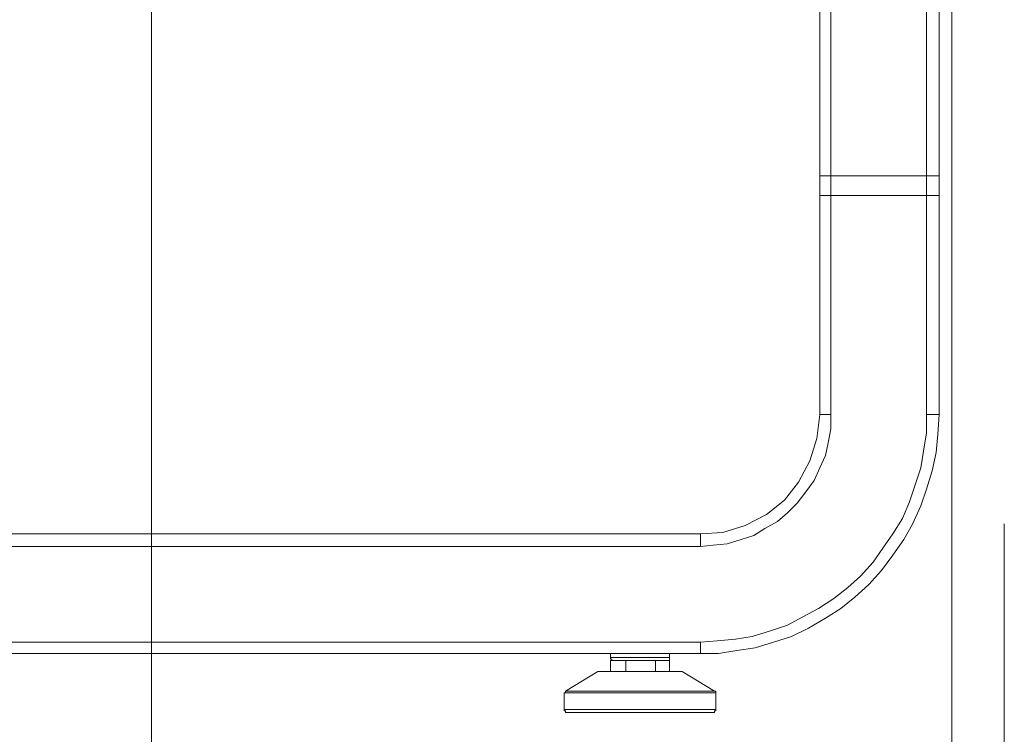
# Model space of a CAD drawing. Units: centimetres. Extents: x -9.1 to 8, y -11.5 to 13.5.
# Drawn here: x -2 to -1, y -10.6 to -9.8 of the extents above; entities that cross this region are included whole.
import ezdxf

# ---------------------------------------------------------------- set-up
doc = ezdxf.new("R2010")
doc.units = ezdxf.units.CM
doc.header["$MEASUREMENT"] = 0
doc.layers.add('Warstwa 1', color=7, linetype='Continuous')

msp = doc.modelspace()

# ---------------------------------------------------------------- linework, layer by layer
at = {"layer": 'Warstwa 1', "color": 250, "lineweight": 9}
for points in [[(-1.06646, -9.14454), (-1.06646, -9.14454), (-1.06646, -11.37551), (-1.06646, -11.37551)], [(-1.89542, -9.21873), (-1.89542, -9.21873), (-1.89542, -10.92752), (-1.89542, -10.92752)], [(-1.19152, -10.00552), (-1.19152, -10.00552), (-1.19152, -9.34667), (-1.19152, -9.34667)], [(-1.09263, -10.00552), (-1.09263, -10.00552), (-1.09263, -9.34667), (-1.09263, -9.34667)], [(-1.19152, -10.00552), (-1.19152, -10.00552), (-1.19152, -10.02588), (-1.19152, -10.02588)], [(-1.09263, -10.00552), (-1.09263, -10.00552), (-1.09263, -10.02588), (-1.09263, -10.02588)], [(-1.19152, -10.02588), (-1.19152, -10.02588), (-1.19152, -10.25275), (-1.19152, -10.25275)], [(-1.09263, -10.02588), (-1.09263, -10.02588), (-1.09263, -10.25275), (-1.09263, -10.25275)], [(-1.01198, -10.77807), (-1.01198, -10.77807), (-1.01198, -10.36585), (-1.01198, -10.36585)], [(-1.32678, -10.38948), (-1.32678, -10.38948), (-2.7913, -10.38948), (-2.7913, -10.38948)], [(-1.32678, -10.48835), (-1.32678, -10.48835), (-2.7913, -10.48835), (-2.7913, -10.48835)]]:
    msp.add_open_spline(points, degree=3, dxfattribs=at)
at = {"layer": 'Warstwa 1', "color": 250, "lineweight": 15}
for points in [[(-1.20315, -10.00552), (-1.20315, -10.00552), (-1.20315, -9.34671), (-1.20315, -9.34671)], [(-1.07954, -10.00552), (-1.07954, -10.00552), (-1.07954, -9.34671), (-1.07954, -9.34671)], [(-1.20315, -10.00552), (-1.20315, -10.00552), (-1.20315, -10.02587), (-1.20315, -10.02587)], [(-1.09262, -10.00552), (-1.09262, -10.00552), (-1.19151, -10.00552), (-1.19151, -10.00552)], [(-1.19151, -10.00552), (-1.19151, -10.00552), (-1.09262, -10.00552), (-1.09262, -10.00552)], [(-1.07954, -10.00552), (-1.07954, -10.00552), (-1.07954, -10.02587), (-1.07954, -10.02587)], [(-1.20315, -10.02587), (-1.20315, -10.02587), (-1.20315, -10.19164), (-1.20315, -10.19164)], [(-1.19151, -10.02587), (-1.19151, -10.02587), (-1.09262, -10.02587), (-1.09262, -10.02587)], [(-1.19151, -10.02587), (-1.19151, -10.02587), (-1.09262, -10.02587), (-1.09262, -10.02587)], [(-1.07954, -10.02587), (-1.07954, -10.02587), (-1.07954, -10.25274), (-1.07954, -10.25274)], [(-1.20319, -10.19166), (-1.20319, -10.19166), (-1.20319, -10.19166), (-1.20319, -10.19166)], [(-1.20319, -10.19166), (-1.20319, -10.19166), (-1.20319, -10.19166), (-1.20319, -10.19166)], [(-1.20315, -10.19164), (-1.20315, -10.19164), (-1.20315, -10.25274), (-1.20315, -10.25274)], [(-1.38931, -10.37636), (-1.38931, -10.37636), (-2.72874, -10.37636), (-2.72874, -10.37636)], [(-1.32676, -10.37636), (-1.32676, -10.37636), (-1.38931, -10.37636), (-1.38931, -10.37636)], [(-1.38931, -10.37638), (-1.38931, -10.37638), (-1.38931, -10.37638), (-1.38931, -10.37638)], [(-1.38931, -10.37638), (-1.38931, -10.37638), (-1.38931, -10.37638), (-1.38931, -10.37638)], [(-1.32676, -10.50001), (-1.32676, -10.50001), (-2.79128, -10.50001), (-2.79128, -10.50001)], [(-1.41986, -10.50001), (-1.41986, -10.50001), (-1.41986, -10.50438), (-1.41986, -10.50438)], [(-1.35876, -10.50438), (-1.35876, -10.50438), (-1.35876, -10.50001), (-1.35876, -10.50001)], [(-1.41986, -10.50727), (-1.41986, -10.50727), (-1.41986, -10.51888), (-1.41986, -10.51888)], [(-1.41986, -10.50727), (-1.41986, -10.50727), (-1.41841, -10.50727), (-1.41841, -10.50727)], [(-1.40533, -10.50727), (-1.40533, -10.50727), (-1.40385, -10.50727), (-1.40385, -10.50727)], [(-1.40385, -10.50727), (-1.40385, -10.50727), (-1.40385, -10.51888), (-1.40385, -10.51888)], [(-1.40385, -10.50727), (-1.40385, -10.50727), (-1.40095, -10.50727), (-1.40095, -10.50727)], [(-1.37767, -10.50727), (-1.37767, -10.50727), (-1.37333, -10.50727), (-1.37333, -10.50727)], [(-1.37333, -10.50727), (-1.37333, -10.50727), (-1.37333, -10.51888), (-1.37333, -10.51888)], [(-1.37333, -10.50727), (-1.37333, -10.50727), (-1.37185, -10.50727), (-1.37185, -10.50727)], [(-1.36024, -10.50727), (-1.36024, -10.50727), (-1.35876, -10.50727), (-1.35876, -10.50727)], [(-1.35876, -10.50727), (-1.35876, -10.50727), (-1.35876, -10.51888), (-1.35876, -10.51888)], [(-1.43295, -10.51888), (-1.43295, -10.51888), (-1.46639, -10.53924), (-1.46639, -10.53924)], [(-1.31223, -10.53924), (-1.31223, -10.53924), (-1.34567, -10.51888), (-1.34567, -10.51888)], [(-1.34567, -10.51888), (-1.34567, -10.51888), (-1.34567, -10.51888), (-1.34567, -10.51888)], [(-1.46784, -10.54068), (-1.46784, -10.54068), (-1.46784, -10.55814), (-1.46784, -10.55814)], [(-1.31078, -10.55814), (-1.31078, -10.55814), (-1.31078, -10.54068), (-1.31078, -10.54068)]]:
    msp.add_open_spline(points, degree=3, dxfattribs=at)
for points, knots in [([(-1.19151, -10.00552), (-1.19151, -10.00552), (-1.19299, -10.00552), (-1.19299, -10.00552), (-1.19299, -10.00552), (-1.19299, -10.00552), (-1.19588, -10.00552), (-1.19588, -10.00552), (-1.19588, -10.00552), (-1.19588, -10.00552), (-1.19733, -10.00552), (-1.19733, -10.00552), (-1.19733, -10.00552), (-1.19733, -10.00552), (-1.20026, -10.00552), (-1.20026, -10.00552), (-1.20026, -10.00552), (-1.20026, -10.00552), (-1.2017, -10.00552), (-1.2017, -10.00552), (-1.2017, -10.00552), (-1.2017, -10.00552), (-1.20315, -10.00552), (-1.20315, -10.00552)], [0, 0, 0, 0, 0.1428571, 0.1428571, 0.1428571, 0.1428571, 0.2857143, 0.2857143, 0.2857143, 0.2857143, 0.4285714, 0.4285714, 0.4285714, 0.4285714, 0.5714286, 0.5714286, 0.5714286, 0.5714286, 0.7142857, 0.7142857, 0.7142857, 0.7142857, 1, 1, 1, 1]), ([(-1.20315, -10.00552), (-1.20315, -10.00552), (-1.20315, -10.00552), (-1.20315, -10.00552), (-1.20315, -10.00552), (-1.20315, -10.00552), (-1.2017, -10.00552), (-1.2017, -10.00552), (-1.2017, -10.00552), (-1.2017, -10.00552), (-1.20026, -10.00552), (-1.20026, -10.00552), (-1.20026, -10.00552), (-1.20026, -10.00552), (-1.19733, -10.00552), (-1.19733, -10.00552), (-1.19733, -10.00552), (-1.19733, -10.00552), (-1.19588, -10.00552), (-1.19588, -10.00552), (-1.19588, -10.00552), (-1.19588, -10.00552), (-1.19299, -10.00552), (-1.19299, -10.00552), (-1.19299, -10.00552), (-1.19299, -10.00552), (-1.19151, -10.00552), (-1.19151, -10.00552)], [0, 0, 0, 0, 0.125, 0.125, 0.125, 0.125, 0.25, 0.25, 0.25, 0.25, 0.375, 0.375, 0.375, 0.375, 0.5, 0.5, 0.5, 0.5, 0.625, 0.625, 0.625, 0.625, 0.75, 0.75, 0.75, 0.75, 1, 1, 1, 1]), ([(-1.07954, -10.00552), (-1.07954, -10.00552), (-1.07954, -10.00552), (-1.07954, -10.00552), (-1.07954, -10.00552), (-1.07954, -10.00552), (-1.08098, -10.00552), (-1.08098, -10.00552), (-1.08098, -10.00552), (-1.08098, -10.00552), (-1.08246, -10.00552), (-1.08246, -10.00552), (-1.08246, -10.00552), (-1.08246, -10.00552), (-1.08391, -10.00552), (-1.08391, -10.00552), (-1.08391, -10.00552), (-1.08391, -10.00552), (-1.08536, -10.00552), (-1.08536, -10.00552), (-1.08536, -10.00552), (-1.08536, -10.00552), (-1.0868, -10.00552), (-1.0868, -10.00552), (-1.0868, -10.00552), (-1.0868, -10.00552), (-1.08973, -10.00552), (-1.08973, -10.00552), (-1.08973, -10.00552), (-1.08973, -10.00552), (-1.09262, -10.00552), (-1.09262, -10.00552)], [0, 0, 0, 0, 0.1111111, 0.1111111, 0.1111111, 0.1111111, 0.2222222, 0.2222222, 0.2222222, 0.2222222, 0.3333333, 0.3333333, 0.3333333, 0.3333333, 0.4444444, 0.4444444, 0.4444444, 0.4444444, 0.5555556, 0.5555556, 0.5555556, 0.5555556, 0.6666667, 0.6666667, 0.6666667, 0.6666667, 0.7777778, 0.7777778, 0.7777778, 0.7777778, 1, 1, 1, 1]), ([(-1.09262, -10.00552), (-1.09262, -10.00552), (-1.08973, -10.00552), (-1.08973, -10.00552), (-1.08973, -10.00552), (-1.08973, -10.00552), (-1.0868, -10.00552), (-1.0868, -10.00552), (-1.0868, -10.00552), (-1.0868, -10.00552), (-1.08536, -10.00552), (-1.08536, -10.00552), (-1.08536, -10.00552), (-1.08536, -10.00552), (-1.08391, -10.00552), (-1.08391, -10.00552), (-1.08391, -10.00552), (-1.08391, -10.00552), (-1.08246, -10.00552), (-1.08246, -10.00552), (-1.08246, -10.00552), (-1.08246, -10.00552), (-1.08098, -10.00552), (-1.08098, -10.00552), (-1.08098, -10.00552), (-1.08098, -10.00552), (-1.07954, -10.00552), (-1.07954, -10.00552)], [0, 0, 0, 0, 0.125, 0.125, 0.125, 0.125, 0.25, 0.25, 0.25, 0.25, 0.375, 0.375, 0.375, 0.375, 0.5, 0.5, 0.5, 0.5, 0.625, 0.625, 0.625, 0.625, 0.75, 0.75, 0.75, 0.75, 1, 1, 1, 1]), ([(-1.20315, -10.02587), (-1.20315, -10.02587), (-1.20315, -10.02587), (-1.20315, -10.02587), (-1.20315, -10.02587), (-1.20315, -10.02587), (-1.2017, -10.02587), (-1.2017, -10.02587), (-1.2017, -10.02587), (-1.2017, -10.02587), (-1.20026, -10.02587), (-1.20026, -10.02587), (-1.20026, -10.02587), (-1.20026, -10.02587), (-1.19733, -10.02587), (-1.19733, -10.02587), (-1.19733, -10.02587), (-1.19733, -10.02587), (-1.19588, -10.02587), (-1.19588, -10.02587), (-1.19588, -10.02587), (-1.19588, -10.02587), (-1.19299, -10.02587), (-1.19299, -10.02587), (-1.19299, -10.02587), (-1.19299, -10.02587), (-1.19151, -10.02587), (-1.19151, -10.02587)], [0, 0, 0, 0, 0.125, 0.125, 0.125, 0.125, 0.25, 0.25, 0.25, 0.25, 0.375, 0.375, 0.375, 0.375, 0.5, 0.5, 0.5, 0.5, 0.625, 0.625, 0.625, 0.625, 0.75, 0.75, 0.75, 0.75, 1, 1, 1, 1]), ([(-1.20315, -10.02587), (-1.20315, -10.02587), (-1.20315, -10.02587), (-1.20315, -10.02587), (-1.20315, -10.02587), (-1.20315, -10.02587), (-1.2017, -10.02587), (-1.2017, -10.02587), (-1.2017, -10.02587), (-1.2017, -10.02587), (-1.20026, -10.02587), (-1.20026, -10.02587), (-1.20026, -10.02587), (-1.20026, -10.02587), (-1.19733, -10.02587), (-1.19733, -10.02587), (-1.19733, -10.02587), (-1.19733, -10.02587), (-1.19588, -10.02587), (-1.19588, -10.02587), (-1.19588, -10.02587), (-1.19588, -10.02587), (-1.19299, -10.02587), (-1.19299, -10.02587), (-1.19299, -10.02587), (-1.19299, -10.02587), (-1.19151, -10.02587), (-1.19151, -10.02587)], [0, 0, 0, 0, 0.125, 0.125, 0.125, 0.125, 0.25, 0.25, 0.25, 0.25, 0.375, 0.375, 0.375, 0.375, 0.5, 0.5, 0.5, 0.5, 0.625, 0.625, 0.625, 0.625, 0.75, 0.75, 0.75, 0.75, 1, 1, 1, 1]), ([(-1.09262, -10.02587), (-1.09262, -10.02587), (-1.08973, -10.02587), (-1.08973, -10.02587), (-1.08973, -10.02587), (-1.08973, -10.02587), (-1.0868, -10.02587), (-1.0868, -10.02587), (-1.0868, -10.02587), (-1.0868, -10.02587), (-1.08536, -10.02587), (-1.08536, -10.02587), (-1.08536, -10.02587), (-1.08536, -10.02587), (-1.08391, -10.02587), (-1.08391, -10.02587), (-1.08391, -10.02587), (-1.08391, -10.02587), (-1.08246, -10.02587), (-1.08246, -10.02587), (-1.08246, -10.02587), (-1.08246, -10.02587), (-1.08098, -10.02587), (-1.08098, -10.02587), (-1.08098, -10.02587), (-1.08098, -10.02587), (-1.07954, -10.02587), (-1.07954, -10.02587)], [0, 0, 0, 0, 0.125, 0.125, 0.125, 0.125, 0.25, 0.25, 0.25, 0.25, 0.375, 0.375, 0.375, 0.375, 0.5, 0.5, 0.5, 0.5, 0.625, 0.625, 0.625, 0.625, 0.75, 0.75, 0.75, 0.75, 1, 1, 1, 1]), ([(-1.09262, -10.02587), (-1.09262, -10.02587), (-1.08973, -10.02587), (-1.08973, -10.02587), (-1.08973, -10.02587), (-1.08973, -10.02587), (-1.0868, -10.02587), (-1.0868, -10.02587), (-1.0868, -10.02587), (-1.0868, -10.02587), (-1.08536, -10.02587), (-1.08536, -10.02587), (-1.08536, -10.02587), (-1.08536, -10.02587), (-1.08391, -10.02587), (-1.08391, -10.02587), (-1.08391, -10.02587), (-1.08391, -10.02587), (-1.08246, -10.02587), (-1.08246, -10.02587), (-1.08246, -10.02587), (-1.08246, -10.02587), (-1.08098, -10.02587), (-1.08098, -10.02587), (-1.08098, -10.02587), (-1.08098, -10.02587), (-1.07954, -10.02587), (-1.07954, -10.02587)], [0, 0, 0, 0, 0.125, 0.125, 0.125, 0.125, 0.25, 0.25, 0.25, 0.25, 0.375, 0.375, 0.375, 0.375, 0.5, 0.5, 0.5, 0.5, 0.625, 0.625, 0.625, 0.625, 0.75, 0.75, 0.75, 0.75, 1, 1, 1, 1]), ([(-1.20315, -10.25274), (-1.20315, -10.25274), (-1.20608, -10.27747), (-1.20608, -10.27747), (-1.20608, -10.27747), (-1.20608, -10.27747), (-1.21335, -10.30072), (-1.21335, -10.30072), (-1.21335, -10.30072), (-1.21335, -10.30072), (-1.22499, -10.32256), (-1.22499, -10.32256), (-1.22499, -10.32256), (-1.22499, -10.32256), (-1.23952, -10.3415), (-1.23952, -10.3415), (-1.23952, -10.3415), (-1.23952, -10.3415), (-1.25843, -10.35604), (-1.25843, -10.35604), (-1.25843, -10.35604), (-1.25843, -10.35604), (-1.28023, -10.36768), (-1.28023, -10.36768), (-1.28023, -10.36768), (-1.28023, -10.36768), (-1.30352, -10.37491), (-1.30352, -10.37491), (-1.30352, -10.37491), (-1.30352, -10.37491), (-1.32676, -10.37636), (-1.32676, -10.37636)], [0, 0, 0, 0, 0.1111111, 0.1111111, 0.1111111, 0.1111111, 0.2222222, 0.2222222, 0.2222222, 0.2222222, 0.3333333, 0.3333333, 0.3333333, 0.3333333, 0.4444444, 0.4444444, 0.4444444, 0.4444444, 0.5555556, 0.5555556, 0.5555556, 0.5555556, 0.6666667, 0.6666667, 0.6666667, 0.6666667, 0.7777778, 0.7777778, 0.7777778, 0.7777778, 1, 1, 1, 1]), ([(-1.07954, -10.25274), (-1.07954, -10.25274), (-1.08098, -10.2731), (-1.08098, -10.2731), (-1.08098, -10.2731), (-1.08098, -10.2731), (-1.08246, -10.29201), (-1.08246, -10.29201), (-1.08246, -10.29201), (-1.08246, -10.29201), (-1.0868, -10.31092), (-1.0868, -10.31092), (-1.0868, -10.31092), (-1.0868, -10.31092), (-1.09262, -10.32983), (-1.09262, -10.32983), (-1.09262, -10.32983), (-1.09262, -10.32983), (-1.09845, -10.34732), (-1.09845, -10.34732), (-1.09845, -10.34732), (-1.09845, -10.34732), (-1.10716, -10.3662), (-1.10716, -10.3662), (-1.10716, -10.3662), (-1.10716, -10.3662), (-1.11591, -10.38218), (-1.11591, -10.38218), (-1.11591, -10.38218), (-1.11591, -10.38218), (-1.12755, -10.39816), (-1.12755, -10.39816), (-1.12755, -10.39816), (-1.12755, -10.39816), (-1.13916, -10.41418), (-1.13916, -10.41418), (-1.13916, -10.41418), (-1.13916, -10.41418), (-1.15224, -10.42871), (-1.15224, -10.42871), (-1.15224, -10.42871), (-1.15224, -10.42871), (-1.16681, -10.4418), (-1.16681, -10.4418), (-1.16681, -10.4418), (-1.16681, -10.4418), (-1.18135, -10.45344), (-1.18135, -10.45344), (-1.18135, -10.45344), (-1.18135, -10.45344), (-1.19733, -10.46364), (-1.19733, -10.46364), (-1.19733, -10.46364), (-1.19733, -10.46364), (-1.21479, -10.4738), (-1.21479, -10.4738), (-1.21479, -10.4738), (-1.21479, -10.4738), (-1.23225, -10.48254), (-1.23225, -10.48254), (-1.23225, -10.48254), (-1.23225, -10.48254), (-1.25116, -10.48837), (-1.25116, -10.48837), (-1.25116, -10.48837), (-1.25116, -10.48837), (-1.27007, -10.49419), (-1.27007, -10.49419), (-1.27007, -10.49419), (-1.27007, -10.49419), (-1.28898, -10.49711), (-1.28898, -10.49711), (-1.28898, -10.49711), (-1.28898, -10.49711), (-1.30789, -10.50001), (-1.30789, -10.50001), (-1.30789, -10.50001), (-1.30789, -10.50001), (-1.32676, -10.50001), (-1.32676, -10.50001)], [0, 0, 0, 0, 0.047619, 0.047619, 0.047619, 0.047619, 0.0952381, 0.0952381, 0.0952381, 0.0952381, 0.1428571, 0.1428571, 0.1428571, 0.1428571, 0.1904762, 0.1904762, 0.1904762, 0.1904762, 0.2380952, 0.2380952, 0.2380952, 0.2380952, 0.2857143, 0.2857143, 0.2857143, 0.2857143, 0.3333333, 0.3333333, 0.3333333, 0.3333333, 0.3809524, 0.3809524, 0.3809524, 0.3809524, 0.4285714, 0.4285714, 0.4285714, 0.4285714, 0.4761905, 0.4761905, 0.4761905, 0.4761905, 0.5238095, 0.5238095, 0.5238095, 0.5238095, 0.5714286, 0.5714286, 0.5714286, 0.5714286, 0.6190476, 0.6190476, 0.6190476, 0.6190476, 0.6666667, 0.6666667, 0.6666667, 0.6666667, 0.7142857, 0.7142857, 0.7142857, 0.7142857, 0.7619048, 0.7619048, 0.7619048, 0.7619048, 0.8095238, 0.8095238, 0.8095238, 0.8095238, 0.8571429, 0.8571429, 0.8571429, 0.8571429, 0.9047619, 0.9047619, 0.9047619, 0.9047619, 1, 1, 1, 1]), ([(-1.41986, -10.50438), (-1.41986, -10.50438), (-1.41986, -10.50583), (-1.41986, -10.50583), (-1.41986, -10.50583), (-1.41986, -10.50583), (-1.41841, -10.50583), (-1.41841, -10.50583), (-1.41841, -10.50583), (-1.41841, -10.50583), (-1.41841, -10.50727), (-1.41841, -10.50727)], [0, 0, 0, 0, 0.25, 0.25, 0.25, 0.25, 0.5, 0.5, 0.5, 0.5, 1, 1, 1, 1]), ([(-1.40533, -10.50727), (-1.40533, -10.50727), (-1.40677, -10.50727), (-1.40677, -10.50727), (-1.40677, -10.50727), (-1.40677, -10.50727), (-1.41111, -10.50727), (-1.41111, -10.50727), (-1.41111, -10.50727), (-1.41111, -10.50727), (-1.41549, -10.50727), (-1.41549, -10.50727), (-1.41549, -10.50727), (-1.41549, -10.50727), (-1.41693, -10.50727), (-1.41693, -10.50727), (-1.41693, -10.50727), (-1.41693, -10.50727), (-1.41841, -10.50727), (-1.41841, -10.50727)], [0, 0, 0, 0, 0.1666667, 0.1666667, 0.1666667, 0.1666667, 0.3333333, 0.3333333, 0.3333333, 0.3333333, 0.5, 0.5, 0.5, 0.5, 0.6666667, 0.6666667, 0.6666667, 0.6666667, 1, 1, 1, 1]), ([(-1.37767, -10.50727), (-1.37767, -10.50727), (-1.38204, -10.50727), (-1.38204, -10.50727), (-1.38204, -10.50727), (-1.38204, -10.50727), (-1.38931, -10.50727), (-1.38931, -10.50727), (-1.38931, -10.50727), (-1.38931, -10.50727), (-1.39513, -10.50727), (-1.39513, -10.50727), (-1.39513, -10.50727), (-1.39513, -10.50727), (-1.40095, -10.50727), (-1.40095, -10.50727)], [0, 0, 0, 0, 0.2, 0.2, 0.2, 0.2, 0.4, 0.4, 0.4, 0.4, 0.6, 0.6, 0.6, 0.6, 1, 1, 1, 1]), ([(-1.36024, -10.50727), (-1.36024, -10.50727), (-1.36024, -10.50727), (-1.36024, -10.50727), (-1.36024, -10.50727), (-1.36024, -10.50727), (-1.36313, -10.50727), (-1.36313, -10.50727), (-1.36313, -10.50727), (-1.36313, -10.50727), (-1.36606, -10.50727), (-1.36606, -10.50727), (-1.36606, -10.50727), (-1.36606, -10.50727), (-1.3704, -10.50727), (-1.3704, -10.50727), (-1.3704, -10.50727), (-1.3704, -10.50727), (-1.37185, -10.50727), (-1.37185, -10.50727)], [0, 0, 0, 0, 0.1666667, 0.1666667, 0.1666667, 0.1666667, 0.3333333, 0.3333333, 0.3333333, 0.3333333, 0.5, 0.5, 0.5, 0.5, 0.6666667, 0.6666667, 0.6666667, 0.6666667, 1, 1, 1, 1]), ([(-1.36024, -10.50727), (-1.36024, -10.50727), (-1.36024, -10.50727), (-1.36024, -10.50727), (-1.36024, -10.50727), (-1.36024, -10.50727), (-1.35876, -10.50727), (-1.35876, -10.50727), (-1.35876, -10.50727), (-1.35876, -10.50727), (-1.35876, -10.50583), (-1.35876, -10.50583), (-1.35876, -10.50583), (-1.35876, -10.50583), (-1.35876, -10.50438), (-1.35876, -10.50438)], [0, 0, 0, 0, 0.2, 0.2, 0.2, 0.2, 0.4, 0.4, 0.4, 0.4, 0.6, 0.6, 0.6, 0.6, 1, 1, 1, 1]), ([(-1.4315, -10.51888), (-1.4315, -10.51888), (-1.4315, -10.51888), (-1.4315, -10.51888), (-1.4315, -10.51888), (-1.4315, -10.51888), (-1.43295, -10.51888), (-1.43295, -10.51888)], [0, 0, 0, 0, 0.3333333, 0.3333333, 0.3333333, 0.3333333, 1, 1, 1, 1]), ([(-1.4315, -10.51888), (-1.4315, -10.51888), (-1.4315, -10.51888), (-1.4315, -10.51888), (-1.4315, -10.51888), (-1.4315, -10.51888), (-1.43002, -10.51888), (-1.43002, -10.51888), (-1.43002, -10.51888), (-1.43002, -10.51888), (-1.42713, -10.51888), (-1.42713, -10.51888), (-1.42713, -10.51888), (-1.42713, -10.51888), (-1.42275, -10.51888), (-1.42275, -10.51888), (-1.42275, -10.51888), (-1.42275, -10.51888), (-1.41841, -10.51888), (-1.41841, -10.51888), (-1.41841, -10.51888), (-1.41841, -10.51888), (-1.41111, -10.51888), (-1.41111, -10.51888), (-1.41111, -10.51888), (-1.41111, -10.51888), (-1.40385, -10.51888), (-1.40385, -10.51888), (-1.40385, -10.51888), (-1.40385, -10.51888), (-1.39658, -10.51888), (-1.39658, -10.51888), (-1.39658, -10.51888), (-1.39658, -10.51888), (-1.38931, -10.51888), (-1.38931, -10.51888), (-1.38931, -10.51888), (-1.38931, -10.51888), (-1.3806, -10.51888), (-1.3806, -10.51888), (-1.3806, -10.51888), (-1.3806, -10.51888), (-1.37333, -10.51888), (-1.37333, -10.51888), (-1.37333, -10.51888), (-1.37333, -10.51888), (-1.36606, -10.51888), (-1.36606, -10.51888), (-1.36606, -10.51888), (-1.36606, -10.51888), (-1.36024, -10.51888), (-1.36024, -10.51888), (-1.36024, -10.51888), (-1.36024, -10.51888), (-1.35442, -10.51888), (-1.35442, -10.51888), (-1.35442, -10.51888), (-1.35442, -10.51888), (-1.35149, -10.51888), (-1.35149, -10.51888), (-1.35149, -10.51888), (-1.35149, -10.51888), (-1.3486, -10.51888), (-1.3486, -10.51888), (-1.3486, -10.51888), (-1.3486, -10.51888), (-1.34715, -10.51888), (-1.34715, -10.51888), (-1.34715, -10.51888), (-1.34715, -10.51888), (-1.34567, -10.51888), (-1.34567, -10.51888)], [0, 0, 0, 0, 0.0526316, 0.0526316, 0.0526316, 0.0526316, 0.1052632, 0.1052632, 0.1052632, 0.1052632, 0.1578947, 0.1578947, 0.1578947, 0.1578947, 0.2105263, 0.2105263, 0.2105263, 0.2105263, 0.2631579, 0.2631579, 0.2631579, 0.2631579, 0.3157895, 0.3157895, 0.3157895, 0.3157895, 0.3684211, 0.3684211, 0.3684211, 0.3684211, 0.4210526, 0.4210526, 0.4210526, 0.4210526, 0.4736842, 0.4736842, 0.4736842, 0.4736842, 0.5263158, 0.5263158, 0.5263158, 0.5263158, 0.5789474, 0.5789474, 0.5789474, 0.5789474, 0.6315789, 0.6315789, 0.6315789, 0.6315789, 0.6842105, 0.6842105, 0.6842105, 0.6842105, 0.7368421, 0.7368421, 0.7368421, 0.7368421, 0.7894737, 0.7894737, 0.7894737, 0.7894737, 0.8421053, 0.8421053, 0.8421053, 0.8421053, 0.8947368, 0.8947368, 0.8947368, 0.8947368, 1, 1, 1, 1]), ([(-1.46639, -10.53924), (-1.46639, -10.53924), (-1.46639, -10.53924), (-1.46639, -10.53924), (-1.46639, -10.53924), (-1.46639, -10.53924), (-1.46639, -10.54068), (-1.46639, -10.54068), (-1.46639, -10.54068), (-1.46639, -10.54068), (-1.46784, -10.54068), (-1.46784, -10.54068)], [0, 0, 0, 0, 0.25, 0.25, 0.25, 0.25, 0.5, 0.5, 0.5, 0.5, 1, 1, 1, 1]), ([(-1.31078, -10.54068), (-1.31078, -10.54068), (-1.31078, -10.54068), (-1.31078, -10.54068), (-1.31078, -10.54068), (-1.31078, -10.54068), (-1.31078, -10.53924), (-1.31078, -10.53924), (-1.31078, -10.53924), (-1.31078, -10.53924), (-1.31223, -10.53924), (-1.31223, -10.53924)], [0, 0, 0, 0, 0.25, 0.25, 0.25, 0.25, 0.5, 0.5, 0.5, 0.5, 1, 1, 1, 1]), ([(-1.46784, -10.55814), (-1.46784, -10.55814), (-1.46784, -10.55814), (-1.46784, -10.55814), (-1.46784, -10.55814), (-1.46784, -10.55814), (-1.46784, -10.55959), (-1.46784, -10.55959), (-1.46784, -10.55959), (-1.46784, -10.55959), (-1.46639, -10.55959), (-1.46639, -10.55959), (-1.46639, -10.55959), (-1.46639, -10.55959), (-1.46639, -10.56107), (-1.46639, -10.56107), (-1.46639, -10.56107), (-1.46639, -10.56107), (-1.46495, -10.56107), (-1.46495, -10.56107)], [0, 0, 0, 0, 0.1666667, 0.1666667, 0.1666667, 0.1666667, 0.3333333, 0.3333333, 0.3333333, 0.3333333, 0.5, 0.5, 0.5, 0.5, 0.6666667, 0.6666667, 0.6666667, 0.6666667, 1, 1, 1, 1]), ([(-1.38931, -10.56107), (-1.38931, -10.56107), (-1.39951, -10.56107), (-1.39951, -10.56107), (-1.39951, -10.56107), (-1.39951, -10.56107), (-1.40967, -10.56107), (-1.40967, -10.56107), (-1.40967, -10.56107), (-1.40967, -10.56107), (-1.41986, -10.56107), (-1.41986, -10.56107), (-1.41986, -10.56107), (-1.41986, -10.56107), (-1.43002, -10.56107), (-1.43002, -10.56107), (-1.43002, -10.56107), (-1.43002, -10.56107), (-1.43877, -10.56107), (-1.43877, -10.56107), (-1.43877, -10.56107), (-1.43877, -10.56107), (-1.44604, -10.56107), (-1.44604, -10.56107), (-1.44604, -10.56107), (-1.44604, -10.56107), (-1.45186, -10.56107), (-1.45186, -10.56107), (-1.45186, -10.56107), (-1.45186, -10.56107), (-1.45768, -10.56107), (-1.45768, -10.56107), (-1.45768, -10.56107), (-1.45768, -10.56107), (-1.46202, -10.56107), (-1.46202, -10.56107), (-1.46202, -10.56107), (-1.46202, -10.56107), (-1.4635, -10.56107), (-1.4635, -10.56107), (-1.4635, -10.56107), (-1.4635, -10.56107), (-1.46495, -10.56107), (-1.46495, -10.56107)], [0, 0, 0, 0, 0.0833333, 0.0833333, 0.0833333, 0.0833333, 0.1666667, 0.1666667, 0.1666667, 0.1666667, 0.25, 0.25, 0.25, 0.25, 0.3333333, 0.3333333, 0.3333333, 0.3333333, 0.4166667, 0.4166667, 0.4166667, 0.4166667, 0.5, 0.5, 0.5, 0.5, 0.5833333, 0.5833333, 0.5833333, 0.5833333, 0.6666667, 0.6666667, 0.6666667, 0.6666667, 0.75, 0.75, 0.75, 0.75, 0.8333333, 0.8333333, 0.8333333, 0.8333333, 1, 1, 1, 1]), ([(-1.31223, -10.56107), (-1.31223, -10.56107), (-1.31223, -10.56107), (-1.31223, -10.56107), (-1.31223, -10.56107), (-1.31223, -10.56107), (-1.31368, -10.56107), (-1.31368, -10.56107), (-1.31368, -10.56107), (-1.31368, -10.56107), (-1.3166, -10.56107), (-1.3166, -10.56107), (-1.3166, -10.56107), (-1.3166, -10.56107), (-1.32098, -10.56107), (-1.32098, -10.56107), (-1.32098, -10.56107), (-1.32098, -10.56107), (-1.32532, -10.56107), (-1.32532, -10.56107), (-1.32532, -10.56107), (-1.32532, -10.56107), (-1.33258, -10.56107), (-1.33258, -10.56107), (-1.33258, -10.56107), (-1.33258, -10.56107), (-1.33985, -10.56107), (-1.33985, -10.56107), (-1.33985, -10.56107), (-1.33985, -10.56107), (-1.3486, -10.56107), (-1.3486, -10.56107), (-1.3486, -10.56107), (-1.3486, -10.56107), (-1.35731, -10.56107), (-1.35731, -10.56107), (-1.35731, -10.56107), (-1.35731, -10.56107), (-1.36751, -10.56107), (-1.36751, -10.56107), (-1.36751, -10.56107), (-1.36751, -10.56107), (-1.37915, -10.56107), (-1.37915, -10.56107), (-1.37915, -10.56107), (-1.37915, -10.56107), (-1.38931, -10.56107), (-1.38931, -10.56107)], [0, 0, 0, 0, 0.0769231, 0.0769231, 0.0769231, 0.0769231, 0.1538462, 0.1538462, 0.1538462, 0.1538462, 0.2307692, 0.2307692, 0.2307692, 0.2307692, 0.3076923, 0.3076923, 0.3076923, 0.3076923, 0.3846154, 0.3846154, 0.3846154, 0.3846154, 0.4615385, 0.4615385, 0.4615385, 0.4615385, 0.5384615, 0.5384615, 0.5384615, 0.5384615, 0.6153846, 0.6153846, 0.6153846, 0.6153846, 0.6923077, 0.6923077, 0.6923077, 0.6923077, 0.7692308, 0.7692308, 0.7692308, 0.7692308, 0.8461538, 0.8461538, 0.8461538, 0.8461538, 1, 1, 1, 1]), ([(-1.31223, -10.56107), (-1.31223, -10.56107), (-1.31223, -10.56107), (-1.31223, -10.56107), (-1.31223, -10.56107), (-1.31223, -10.56107), (-1.31223, -10.55959), (-1.31223, -10.55959), (-1.31223, -10.55959), (-1.31223, -10.55959), (-1.31078, -10.55959), (-1.31078, -10.55959), (-1.31078, -10.55959), (-1.31078, -10.55959), (-1.31078, -10.55814), (-1.31078, -10.55814)], [0, 0, 0, 0, 0.2, 0.2, 0.2, 0.2, 0.4, 0.4, 0.4, 0.4, 0.6, 0.6, 0.6, 0.6, 1, 1, 1, 1])]:
    msp.add_open_spline(points, degree=3, knots=knots, dxfattribs=at)
at = {"layer": 'Warstwa 1', "color": 250, "lineweight": 9}
for points, knots in [([(-1.19152, -10.25274), (-1.19152, -10.25274), (-1.19152, -10.26731), (-1.19152, -10.26731), (-1.19152, -10.26731), (-1.19152, -10.26731), (-1.19445, -10.28185), (-1.19445, -10.28185), (-1.19445, -10.28185), (-1.19445, -10.28185), (-1.19734, -10.29493), (-1.19734, -10.29493), (-1.19734, -10.29493), (-1.19734, -10.29493), (-1.20316, -10.30799), (-1.20316, -10.30799), (-1.20316, -10.30799), (-1.20316, -10.30799), (-1.20898, -10.32107), (-1.20898, -10.32107), (-1.20898, -10.32107), (-1.20898, -10.32107), (-1.2177, -10.33275), (-1.2177, -10.33275), (-1.2177, -10.33275), (-1.2177, -10.33275), (-1.22645, -10.34439), (-1.22645, -10.34439), (-1.22645, -10.34439), (-1.22645, -10.34439), (-1.23661, -10.35455), (-1.23661, -10.35455), (-1.23661, -10.35455), (-1.23661, -10.35455), (-1.2468, -10.36327), (-1.2468, -10.36327), (-1.2468, -10.36327), (-1.2468, -10.36327), (-1.25989, -10.37057), (-1.25989, -10.37057), (-1.25989, -10.37057), (-1.25989, -10.37057), (-1.2715, -10.37784), (-1.2715, -10.37784), (-1.2715, -10.37784), (-1.2715, -10.37784), (-1.28462, -10.38218), (-1.28462, -10.38218), (-1.28462, -10.38218), (-1.28462, -10.38218), (-1.29915, -10.38655), (-1.29915, -10.38655), (-1.29915, -10.38655), (-1.29915, -10.38655), (-1.31369, -10.388), (-1.31369, -10.388), (-1.31369, -10.388), (-1.31369, -10.388), (-1.32678, -10.38948), (-1.32678, -10.38948)], [0, 0, 0, 0, 0.0625, 0.0625, 0.0625, 0.0625, 0.125, 0.125, 0.125, 0.125, 0.1875, 0.1875, 0.1875, 0.1875, 0.25, 0.25, 0.25, 0.25, 0.3125, 0.3125, 0.3125, 0.3125, 0.375, 0.375, 0.375, 0.375, 0.4375, 0.4375, 0.4375, 0.4375, 0.5, 0.5, 0.5, 0.5, 0.5625, 0.5625, 0.5625, 0.5625, 0.625, 0.625, 0.625, 0.625, 0.6875, 0.6875, 0.6875, 0.6875, 0.75, 0.75, 0.75, 0.75, 0.8125, 0.8125, 0.8125, 0.8125, 0.875, 0.875, 0.875, 0.875, 1, 1, 1, 1]), ([(-1.09263, -10.25274), (-1.09263, -10.25274), (-1.09263, -10.27165), (-1.09263, -10.27165), (-1.09263, -10.27165), (-1.09263, -10.27165), (-1.09552, -10.29056), (-1.09552, -10.29056), (-1.09552, -10.29056), (-1.09552, -10.29056), (-1.09845, -10.30799), (-1.09845, -10.30799), (-1.09845, -10.30799), (-1.09845, -10.30799), (-1.10427, -10.32548), (-1.10427, -10.32548), (-1.10427, -10.32548), (-1.10427, -10.32548), (-1.11009, -10.34291), (-1.11009, -10.34291), (-1.11009, -10.34291), (-1.11009, -10.34291), (-1.11736, -10.36037), (-1.11736, -10.36037), (-1.11736, -10.36037), (-1.11736, -10.36037), (-1.12752, -10.37635), (-1.12752, -10.37635), (-1.12752, -10.37635), (-1.12752, -10.37635), (-1.13772, -10.39092), (-1.13772, -10.39092), (-1.13772, -10.39092), (-1.13772, -10.39092), (-1.14788, -10.40546), (-1.14788, -10.40546), (-1.14788, -10.40546), (-1.14788, -10.40546), (-1.16096, -10.41999), (-1.16096, -10.41999), (-1.16096, -10.41999), (-1.16096, -10.41999), (-1.17405, -10.43163), (-1.17405, -10.43163), (-1.17405, -10.43163), (-1.17405, -10.43163), (-1.18862, -10.44328), (-1.18862, -10.44328), (-1.18862, -10.44328), (-1.18862, -10.44328), (-1.2046, -10.4534), (-1.2046, -10.4534), (-1.2046, -10.4534), (-1.2046, -10.4534), (-1.22062, -10.46219), (-1.22062, -10.46219), (-1.22062, -10.46219), (-1.22062, -10.46219), (-1.2366, -10.4709), (-1.2366, -10.4709), (-1.2366, -10.4709), (-1.2366, -10.4709), (-1.25406, -10.47672), (-1.25406, -10.47672), (-1.25406, -10.47672), (-1.25406, -10.47672), (-1.27297, -10.48254), (-1.27297, -10.48254), (-1.27297, -10.48254), (-1.27297, -10.48254), (-1.2904, -10.48543), (-1.2904, -10.48543), (-1.2904, -10.48543), (-1.2904, -10.48543), (-1.30931, -10.48692), (-1.30931, -10.48692), (-1.30931, -10.48692), (-1.30931, -10.48692), (-1.32677, -10.48836), (-1.32677, -10.48836)], [0, 0, 0, 0, 0.047619, 0.047619, 0.047619, 0.047619, 0.0952381, 0.0952381, 0.0952381, 0.0952381, 0.1428571, 0.1428571, 0.1428571, 0.1428571, 0.1904762, 0.1904762, 0.1904762, 0.1904762, 0.2380952, 0.2380952, 0.2380952, 0.2380952, 0.2857143, 0.2857143, 0.2857143, 0.2857143, 0.3333333, 0.3333333, 0.3333333, 0.3333333, 0.3809524, 0.3809524, 0.3809524, 0.3809524, 0.4285714, 0.4285714, 0.4285714, 0.4285714, 0.4761905, 0.4761905, 0.4761905, 0.4761905, 0.5238095, 0.5238095, 0.5238095, 0.5238095, 0.5714286, 0.5714286, 0.5714286, 0.5714286, 0.6190476, 0.6190476, 0.6190476, 0.6190476, 0.6666667, 0.6666667, 0.6666667, 0.6666667, 0.7142857, 0.7142857, 0.7142857, 0.7142857, 0.7619048, 0.7619048, 0.7619048, 0.7619048, 0.8095238, 0.8095238, 0.8095238, 0.8095238, 0.8571429, 0.8571429, 0.8571429, 0.8571429, 0.9047619, 0.9047619, 0.9047619, 0.9047619, 1, 1, 1, 1]), ([(-1.20317, -10.25274), (-1.20317, -10.25274), (-1.20317, -10.25274), (-1.20317, -10.25274), (-1.20317, -10.25274), (-1.20317, -10.25274), (-1.20172, -10.25274), (-1.20172, -10.25274), (-1.20172, -10.25274), (-1.20172, -10.25274), (-1.20024, -10.25274), (-1.20024, -10.25274), (-1.20024, -10.25274), (-1.20024, -10.25274), (-1.19735, -10.25274), (-1.19735, -10.25274), (-1.19735, -10.25274), (-1.19735, -10.25274), (-1.1959, -10.25274), (-1.1959, -10.25274), (-1.1959, -10.25274), (-1.1959, -10.25274), (-1.19297, -10.25274), (-1.19297, -10.25274), (-1.19297, -10.25274), (-1.19297, -10.25274), (-1.19153, -10.25274), (-1.19153, -10.25274)], [0, 0, 0, 0, 0.125, 0.125, 0.125, 0.125, 0.25, 0.25, 0.25, 0.25, 0.375, 0.375, 0.375, 0.375, 0.5, 0.5, 0.5, 0.5, 0.625, 0.625, 0.625, 0.625, 0.75, 0.75, 0.75, 0.75, 1, 1, 1, 1]), ([(-1.09263, -10.25274), (-1.09263, -10.25274), (-1.0897, -10.25274), (-1.0897, -10.25274), (-1.0897, -10.25274), (-1.0897, -10.25274), (-1.08681, -10.25274), (-1.08681, -10.25274), (-1.08681, -10.25274), (-1.08681, -10.25274), (-1.08536, -10.25274), (-1.08536, -10.25274), (-1.08536, -10.25274), (-1.08536, -10.25274), (-1.08388, -10.25274), (-1.08388, -10.25274), (-1.08388, -10.25274), (-1.08388, -10.25274), (-1.08244, -10.25274), (-1.08244, -10.25274), (-1.08244, -10.25274), (-1.08244, -10.25274), (-1.08099, -10.25274), (-1.08099, -10.25274), (-1.08099, -10.25274), (-1.08099, -10.25274), (-1.07954, -10.25274), (-1.07954, -10.25274)], [0, 0, 0, 0, 0.125, 0.125, 0.125, 0.125, 0.25, 0.25, 0.25, 0.25, 0.375, 0.375, 0.375, 0.375, 0.5, 0.5, 0.5, 0.5, 0.625, 0.625, 0.625, 0.625, 0.75, 0.75, 0.75, 0.75, 1, 1, 1, 1]), ([(-1.32678, -10.37635), (-1.32678, -10.37635), (-1.32678, -10.37783), (-1.32678, -10.37783), (-1.32678, -10.37783), (-1.32678, -10.37783), (-1.32678, -10.37928), (-1.32678, -10.37928), (-1.32678, -10.37928), (-1.32678, -10.37928), (-1.32678, -10.38073), (-1.32678, -10.38073), (-1.32678, -10.38073), (-1.32678, -10.38073), (-1.32678, -10.38217), (-1.32678, -10.38217), (-1.32678, -10.38217), (-1.32678, -10.38217), (-1.32678, -10.3851), (-1.32678, -10.3851), (-1.32678, -10.3851), (-1.32678, -10.3851), (-1.32678, -10.38655), (-1.32678, -10.38655), (-1.32678, -10.38655), (-1.32678, -10.38655), (-1.32678, -10.38947), (-1.32678, -10.38947)], [0, 0, 0, 0, 0.125, 0.125, 0.125, 0.125, 0.25, 0.25, 0.25, 0.25, 0.375, 0.375, 0.375, 0.375, 0.5, 0.5, 0.5, 0.5, 0.625, 0.625, 0.625, 0.625, 0.75, 0.75, 0.75, 0.75, 1, 1, 1, 1]), ([(-1.32678, -10.48835), (-1.32678, -10.48835), (-1.32678, -10.49124), (-1.32678, -10.49124), (-1.32678, -10.49124), (-1.32678, -10.49124), (-1.32678, -10.49273), (-1.32678, -10.49273), (-1.32678, -10.49273), (-1.32678, -10.49273), (-1.32678, -10.49562), (-1.32678, -10.49562), (-1.32678, -10.49562), (-1.32678, -10.49562), (-1.32678, -10.49706), (-1.32678, -10.49706), (-1.32678, -10.49706), (-1.32678, -10.49706), (-1.32678, -10.49851), (-1.32678, -10.49851), (-1.32678, -10.49851), (-1.32678, -10.49851), (-1.32678, -10.49999), (-1.32678, -10.49999)], [0, 0, 0, 0, 0.1428571, 0.1428571, 0.1428571, 0.1428571, 0.2857143, 0.2857143, 0.2857143, 0.2857143, 0.4285714, 0.4285714, 0.4285714, 0.4285714, 0.5714286, 0.5714286, 0.5714286, 0.5714286, 0.7142857, 0.7142857, 0.7142857, 0.7142857, 1, 1, 1, 1]), ([(-1.41983, -10.50434), (-1.41983, -10.50434), (-1.41983, -10.50434), (-1.41983, -10.50434), (-1.41983, -10.50434), (-1.41983, -10.50434), (-1.41838, -10.50434), (-1.41838, -10.50434), (-1.41838, -10.50434), (-1.41838, -10.50434), (-1.41549, -10.50434), (-1.41549, -10.50434), (-1.41549, -10.50434), (-1.41549, -10.50434), (-1.41112, -10.50434), (-1.41112, -10.50434), (-1.41112, -10.50434), (-1.41112, -10.50434), (-1.40674, -10.50434), (-1.40674, -10.50434), (-1.40674, -10.50434), (-1.40674, -10.50434), (-1.40096, -10.50434), (-1.40096, -10.50434), (-1.40096, -10.50434), (-1.40096, -10.50434), (-1.39365, -10.50434), (-1.39365, -10.50434), (-1.39365, -10.50434), (-1.39365, -10.50434), (-1.38787, -10.50434), (-1.38787, -10.50434), (-1.38787, -10.50434), (-1.38787, -10.50434), (-1.38057, -10.50434), (-1.38057, -10.50434), (-1.38057, -10.50434), (-1.38057, -10.50434), (-1.37478, -10.50434), (-1.37478, -10.50434), (-1.37478, -10.50434), (-1.37478, -10.50434), (-1.36896, -10.50434), (-1.36896, -10.50434), (-1.36896, -10.50434), (-1.36896, -10.50434), (-1.36458, -10.50434), (-1.36458, -10.50434), (-1.36458, -10.50434), (-1.36458, -10.50434), (-1.36166, -10.50434), (-1.36166, -10.50434), (-1.36166, -10.50434), (-1.36166, -10.50434), (-1.35876, -10.50434), (-1.35876, -10.50434)], [0, 0, 0, 0, 0.0666667, 0.0666667, 0.0666667, 0.0666667, 0.1333333, 0.1333333, 0.1333333, 0.1333333, 0.2, 0.2, 0.2, 0.2, 0.2666667, 0.2666667, 0.2666667, 0.2666667, 0.3333333, 0.3333333, 0.3333333, 0.3333333, 0.4, 0.4, 0.4, 0.4, 0.4666667, 0.4666667, 0.4666667, 0.4666667, 0.5333333, 0.5333333, 0.5333333, 0.5333333, 0.6, 0.6, 0.6, 0.6, 0.6666667, 0.6666667, 0.6666667, 0.6666667, 0.7333333, 0.7333333, 0.7333333, 0.7333333, 0.8, 0.8, 0.8, 0.8, 0.8666667, 0.8666667, 0.8666667, 0.8666667, 1, 1, 1, 1]), ([(-1.34569, -10.51891), (-1.34569, -10.51891), (-1.34569, -10.51891), (-1.34569, -10.51891), (-1.34569, -10.51891), (-1.34569, -10.51891), (-1.34714, -10.51891), (-1.34714, -10.51891), (-1.34714, -10.51891), (-1.34714, -10.51891), (-1.35006, -10.51891), (-1.35006, -10.51891), (-1.35006, -10.51891), (-1.35006, -10.51891), (-1.3544, -10.51891), (-1.3544, -10.51891), (-1.3544, -10.51891), (-1.3544, -10.51891), (-1.36022, -10.51891), (-1.36022, -10.51891), (-1.36022, -10.51891), (-1.36022, -10.51891), (-1.36604, -10.51891), (-1.36604, -10.51891), (-1.36604, -10.51891), (-1.36604, -10.51891), (-1.37331, -10.51891), (-1.37331, -10.51891), (-1.37331, -10.51891), (-1.37331, -10.51891), (-1.38058, -10.51891), (-1.38058, -10.51891), (-1.38058, -10.51891), (-1.38058, -10.51891), (-1.38933, -10.51891), (-1.38933, -10.51891), (-1.38933, -10.51891), (-1.38933, -10.51891), (-1.3966, -10.51891), (-1.3966, -10.51891), (-1.3966, -10.51891), (-1.3966, -10.51891), (-1.40531, -10.51891), (-1.40531, -10.51891), (-1.40531, -10.51891), (-1.40531, -10.51891), (-1.41258, -10.51891), (-1.41258, -10.51891), (-1.41258, -10.51891), (-1.41258, -10.51891), (-1.4184, -10.51891), (-1.4184, -10.51891), (-1.4184, -10.51891), (-1.4184, -10.51891), (-1.42422, -10.51891), (-1.42422, -10.51891), (-1.42422, -10.51891), (-1.42422, -10.51891), (-1.42859, -10.51891), (-1.42859, -10.51891), (-1.42859, -10.51891), (-1.42859, -10.51891), (-1.43149, -10.51891), (-1.43149, -10.51891), (-1.43149, -10.51891), (-1.43149, -10.51891), (-1.43293, -10.51891), (-1.43293, -10.51891)], [0, 0, 0, 0, 0.0555556, 0.0555556, 0.0555556, 0.0555556, 0.1111111, 0.1111111, 0.1111111, 0.1111111, 0.1666667, 0.1666667, 0.1666667, 0.1666667, 0.2222222, 0.2222222, 0.2222222, 0.2222222, 0.2777778, 0.2777778, 0.2777778, 0.2777778, 0.3333333, 0.3333333, 0.3333333, 0.3333333, 0.3888889, 0.3888889, 0.3888889, 0.3888889, 0.4444444, 0.4444444, 0.4444444, 0.4444444, 0.5, 0.5, 0.5, 0.5, 0.5555556, 0.5555556, 0.5555556, 0.5555556, 0.6111111, 0.6111111, 0.6111111, 0.6111111, 0.6666667, 0.6666667, 0.6666667, 0.6666667, 0.7222222, 0.7222222, 0.7222222, 0.7222222, 0.7777778, 0.7777778, 0.7777778, 0.7777778, 0.8333333, 0.8333333, 0.8333333, 0.8333333, 0.8888889, 0.8888889, 0.8888889, 0.8888889, 1, 1, 1, 1]), ([(-1.31079, -10.54072), (-1.31079, -10.54072), (-1.31079, -10.54072), (-1.31079, -10.54072), (-1.31079, -10.54072), (-1.31079, -10.54072), (-1.31224, -10.54072), (-1.31224, -10.54072), (-1.31224, -10.54072), (-1.31224, -10.54072), (-1.31513, -10.54072), (-1.31513, -10.54072), (-1.31513, -10.54072), (-1.31513, -10.54072), (-1.31951, -10.54072), (-1.31951, -10.54072), (-1.31951, -10.54072), (-1.31951, -10.54072), (-1.32533, -10.54072), (-1.32533, -10.54072), (-1.32533, -10.54072), (-1.32533, -10.54072), (-1.33115, -10.54072), (-1.33115, -10.54072), (-1.33115, -10.54072), (-1.33115, -10.54072), (-1.33986, -10.54072), (-1.33986, -10.54072), (-1.33986, -10.54072), (-1.33986, -10.54072), (-1.34858, -10.54072), (-1.34858, -10.54072), (-1.34858, -10.54072), (-1.34858, -10.54072), (-1.35732, -10.54072), (-1.35732, -10.54072), (-1.35732, -10.54072), (-1.35732, -10.54072), (-1.36748, -10.54072), (-1.36748, -10.54072), (-1.36748, -10.54072), (-1.36748, -10.54072), (-1.37768, -10.54072), (-1.37768, -10.54072), (-1.37768, -10.54072), (-1.37768, -10.54072), (-1.38932, -10.54072), (-1.38932, -10.54072), (-1.38932, -10.54072), (-1.38932, -10.54072), (-1.39948, -10.54072), (-1.39948, -10.54072), (-1.39948, -10.54072), (-1.39948, -10.54072), (-1.40968, -10.54072), (-1.40968, -10.54072), (-1.40968, -10.54072), (-1.40968, -10.54072), (-1.41984, -10.54072), (-1.41984, -10.54072), (-1.41984, -10.54072), (-1.41984, -10.54072), (-1.43003, -10.54072), (-1.43003, -10.54072), (-1.43003, -10.54072), (-1.43003, -10.54072), (-1.43875, -10.54072), (-1.43875, -10.54072), (-1.43875, -10.54072), (-1.43875, -10.54072), (-1.44605, -10.54072), (-1.44605, -10.54072), (-1.44605, -10.54072), (-1.44605, -10.54072), (-1.45332, -10.54072), (-1.45332, -10.54072), (-1.45332, -10.54072), (-1.45332, -10.54072), (-1.45914, -10.54072), (-1.45914, -10.54072), (-1.45914, -10.54072), (-1.45914, -10.54072), (-1.46348, -10.54072), (-1.46348, -10.54072), (-1.46348, -10.54072), (-1.46348, -10.54072), (-1.4664, -10.54072), (-1.4664, -10.54072), (-1.4664, -10.54072), (-1.4664, -10.54072), (-1.46785, -10.54072), (-1.46785, -10.54072)], [0, 0, 0, 0, 0.0416667, 0.0416667, 0.0416667, 0.0416667, 0.0833333, 0.0833333, 0.0833333, 0.0833333, 0.125, 0.125, 0.125, 0.125, 0.1666667, 0.1666667, 0.1666667, 0.1666667, 0.2083333, 0.2083333, 0.2083333, 0.2083333, 0.25, 0.25, 0.25, 0.25, 0.2916667, 0.2916667, 0.2916667, 0.2916667, 0.3333333, 0.3333333, 0.3333333, 0.3333333, 0.375, 0.375, 0.375, 0.375, 0.4166667, 0.4166667, 0.4166667, 0.4166667, 0.4583333, 0.4583333, 0.4583333, 0.4583333, 0.5, 0.5, 0.5, 0.5, 0.5416667, 0.5416667, 0.5416667, 0.5416667, 0.5833333, 0.5833333, 0.5833333, 0.5833333, 0.625, 0.625, 0.625, 0.625, 0.6666667, 0.6666667, 0.6666667, 0.6666667, 0.7083333, 0.7083333, 0.7083333, 0.7083333, 0.75, 0.75, 0.75, 0.75, 0.7916667, 0.7916667, 0.7916667, 0.7916667, 0.8333333, 0.8333333, 0.8333333, 0.8333333, 0.875, 0.875, 0.875, 0.875, 0.9166667, 0.9166667, 0.9166667, 0.9166667, 1, 1, 1, 1]), ([(-1.46641, -10.53927), (-1.46641, -10.53927), (-1.46641, -10.53927), (-1.46641, -10.53927), (-1.46641, -10.53927), (-1.46641, -10.53927), (-1.46348, -10.53927), (-1.46348, -10.53927), (-1.46348, -10.53927), (-1.46348, -10.53927), (-1.46059, -10.53927), (-1.46059, -10.53927), (-1.46059, -10.53927), (-1.46059, -10.53927), (-1.45621, -10.53927), (-1.45621, -10.53927), (-1.45621, -10.53927), (-1.45621, -10.53927), (-1.45039, -10.53927), (-1.45039, -10.53927), (-1.45039, -10.53927), (-1.45039, -10.53927), (-1.44312, -10.53927), (-1.44312, -10.53927), (-1.44312, -10.53927), (-1.44312, -10.53927), (-1.43441, -10.53927), (-1.43441, -10.53927), (-1.43441, -10.53927), (-1.43441, -10.53927), (-1.42566, -10.53927), (-1.42566, -10.53927), (-1.42566, -10.53927), (-1.42566, -10.53927), (-1.4155, -10.53927), (-1.4155, -10.53927), (-1.4155, -10.53927), (-1.4155, -10.53927), (-1.40531, -10.53927), (-1.40531, -10.53927), (-1.40531, -10.53927), (-1.40531, -10.53927), (-1.39515, -10.53927), (-1.39515, -10.53927), (-1.39515, -10.53927), (-1.39515, -10.53927), (-1.3835, -10.53927), (-1.3835, -10.53927), (-1.3835, -10.53927), (-1.3835, -10.53927), (-1.37331, -10.53927), (-1.37331, -10.53927), (-1.37331, -10.53927), (-1.37331, -10.53927), (-1.36315, -10.53927), (-1.36315, -10.53927), (-1.36315, -10.53927), (-1.36315, -10.53927), (-1.35295, -10.53927), (-1.35295, -10.53927), (-1.35295, -10.53927), (-1.35295, -10.53927), (-1.34424, -10.53927), (-1.34424, -10.53927), (-1.34424, -10.53927), (-1.34424, -10.53927), (-1.33549, -10.53927), (-1.33549, -10.53927), (-1.33549, -10.53927), (-1.33549, -10.53927), (-1.32822, -10.53927), (-1.32822, -10.53927), (-1.32822, -10.53927), (-1.32822, -10.53927), (-1.3224, -10.53927), (-1.3224, -10.53927), (-1.3224, -10.53927), (-1.3224, -10.53927), (-1.31806, -10.53927), (-1.31806, -10.53927), (-1.31806, -10.53927), (-1.31806, -10.53927), (-1.31369, -10.53927), (-1.31369, -10.53927), (-1.31369, -10.53927), (-1.31369, -10.53927), (-1.31224, -10.53927), (-1.31224, -10.53927)], [0, 0, 0, 0, 0.0434783, 0.0434783, 0.0434783, 0.0434783, 0.0869565, 0.0869565, 0.0869565, 0.0869565, 0.1304348, 0.1304348, 0.1304348, 0.1304348, 0.173913, 0.173913, 0.173913, 0.173913, 0.2173913, 0.2173913, 0.2173913, 0.2173913, 0.2608696, 0.2608696, 0.2608696, 0.2608696, 0.3043478, 0.3043478, 0.3043478, 0.3043478, 0.3478261, 0.3478261, 0.3478261, 0.3478261, 0.3913043, 0.3913043, 0.3913043, 0.3913043, 0.4347826, 0.4347826, 0.4347826, 0.4347826, 0.4782609, 0.4782609, 0.4782609, 0.4782609, 0.5217391, 0.5217391, 0.5217391, 0.5217391, 0.5652174, 0.5652174, 0.5652174, 0.5652174, 0.6086957, 0.6086957, 0.6086957, 0.6086957, 0.6521739, 0.6521739, 0.6521739, 0.6521739, 0.6956522, 0.6956522, 0.6956522, 0.6956522, 0.7391304, 0.7391304, 0.7391304, 0.7391304, 0.7826087, 0.7826087, 0.7826087, 0.7826087, 0.826087, 0.826087, 0.826087, 0.826087, 0.8695652, 0.8695652, 0.8695652, 0.8695652, 0.9130435, 0.9130435, 0.9130435, 0.9130435, 1, 1, 1, 1]), ([(-1.46785, -10.55818), (-1.46785, -10.55818), (-1.46785, -10.55818), (-1.46785, -10.55818), (-1.46785, -10.55818), (-1.46785, -10.55818), (-1.46641, -10.55818), (-1.46641, -10.55818), (-1.46641, -10.55818), (-1.46641, -10.55818), (-1.46348, -10.55818), (-1.46348, -10.55818), (-1.46348, -10.55818), (-1.46348, -10.55818), (-1.45914, -10.55818), (-1.45914, -10.55818), (-1.45914, -10.55818), (-1.45914, -10.55818), (-1.45332, -10.55818), (-1.45332, -10.55818), (-1.45332, -10.55818), (-1.45332, -10.55818), (-1.44605, -10.55818), (-1.44605, -10.55818), (-1.44605, -10.55818), (-1.44605, -10.55818), (-1.43875, -10.55818), (-1.43875, -10.55818), (-1.43875, -10.55818), (-1.43875, -10.55818), (-1.43004, -10.55818), (-1.43004, -10.55818), (-1.43004, -10.55818), (-1.43004, -10.55818), (-1.41984, -10.55818), (-1.41984, -10.55818), (-1.41984, -10.55818), (-1.41984, -10.55818), (-1.40968, -10.55818), (-1.40968, -10.55818), (-1.40968, -10.55818), (-1.40968, -10.55818), (-1.39948, -10.55818), (-1.39948, -10.55818), (-1.39948, -10.55818), (-1.39948, -10.55818), (-1.38932, -10.55818), (-1.38932, -10.55818)], [0, 0, 0, 0, 0.0769231, 0.0769231, 0.0769231, 0.0769231, 0.1538462, 0.1538462, 0.1538462, 0.1538462, 0.2307692, 0.2307692, 0.2307692, 0.2307692, 0.3076923, 0.3076923, 0.3076923, 0.3076923, 0.3846154, 0.3846154, 0.3846154, 0.3846154, 0.4615385, 0.4615385, 0.4615385, 0.4615385, 0.5384615, 0.5384615, 0.5384615, 0.5384615, 0.6153846, 0.6153846, 0.6153846, 0.6153846, 0.6923077, 0.6923077, 0.6923077, 0.6923077, 0.7692308, 0.7692308, 0.7692308, 0.7692308, 0.8461538, 0.8461538, 0.8461538, 0.8461538, 1, 1, 1, 1]), ([(-1.38932, -10.55818), (-1.38932, -10.55818), (-1.37768, -10.55818), (-1.37768, -10.55818), (-1.37768, -10.55818), (-1.37768, -10.55818), (-1.36748, -10.55818), (-1.36748, -10.55818), (-1.36748, -10.55818), (-1.36748, -10.55818), (-1.35732, -10.55818), (-1.35732, -10.55818), (-1.35732, -10.55818), (-1.35732, -10.55818), (-1.34858, -10.55818), (-1.34858, -10.55818), (-1.34858, -10.55818), (-1.34858, -10.55818), (-1.33986, -10.55818), (-1.33986, -10.55818), (-1.33986, -10.55818), (-1.33986, -10.55818), (-1.33115, -10.55818), (-1.33115, -10.55818), (-1.33115, -10.55818), (-1.33115, -10.55818), (-1.32533, -10.55818), (-1.32533, -10.55818), (-1.32533, -10.55818), (-1.32533, -10.55818), (-1.31951, -10.55818), (-1.31951, -10.55818), (-1.31951, -10.55818), (-1.31951, -10.55818), (-1.31513, -10.55818), (-1.31513, -10.55818), (-1.31513, -10.55818), (-1.31513, -10.55818), (-1.31224, -10.55818), (-1.31224, -10.55818), (-1.31224, -10.55818), (-1.31224, -10.55818), (-1.31079, -10.55818), (-1.31079, -10.55818)], [0, 0, 0, 0, 0.0833333, 0.0833333, 0.0833333, 0.0833333, 0.1666667, 0.1666667, 0.1666667, 0.1666667, 0.25, 0.25, 0.25, 0.25, 0.3333333, 0.3333333, 0.3333333, 0.3333333, 0.4166667, 0.4166667, 0.4166667, 0.4166667, 0.5, 0.5, 0.5, 0.5, 0.5833333, 0.5833333, 0.5833333, 0.5833333, 0.6666667, 0.6666667, 0.6666667, 0.6666667, 0.75, 0.75, 0.75, 0.75, 0.8333333, 0.8333333, 0.8333333, 0.8333333, 1, 1, 1, 1])]:
    msp.add_open_spline(points, degree=3, knots=knots, dxfattribs=at)

doc.saveas('drawing.dxf')
